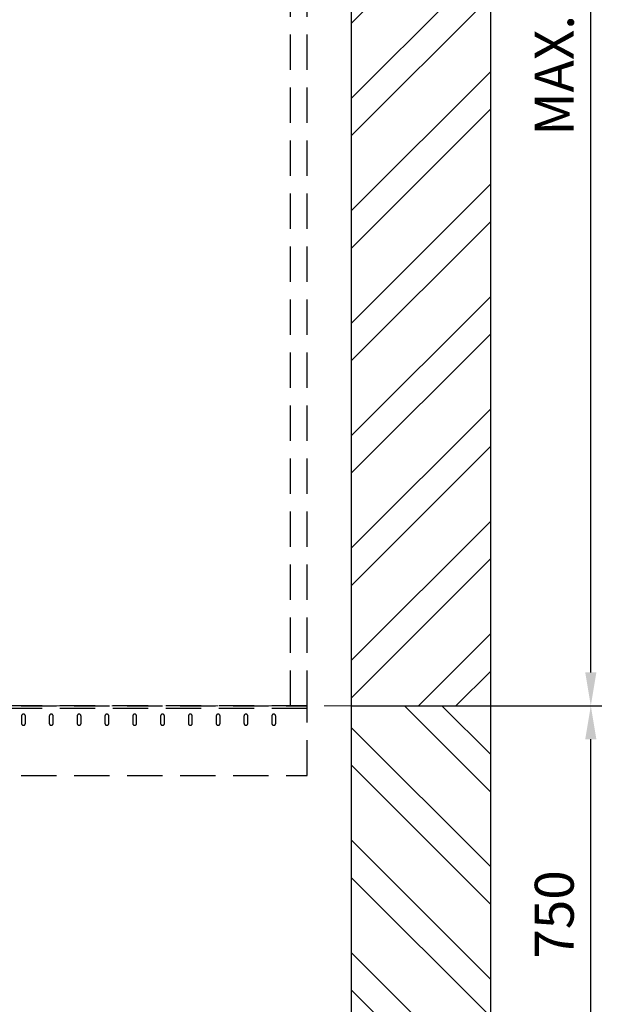
# Model space of a CAD drawing. Units: millimetres. Extents: x -33973 to 237170, y 21880 to 40450.
# Drawn here: x 224285 to 225350, y 30492 to 32261 of the extents above; entities that cross this region are included whole.
import ezdxf

# ---------------------------------------------------------------- set-up
doc = ezdxf.new("R2010")
doc.units = ezdxf.units.MM
doc.header["$LTSCALE"] = 20
doc.header["$PDMODE"] = 1
doc.linetypes.add('ČERCHOVANÁ2', pattern=[12.7, 6.35, -3.175, 0, -3.175])
doc.linetypes.add('ČÁRKOVANÁ2', pattern=[9.525, 6.35, -3.175])
for name, color, linetype in [('KOTY', 7, 'Continuous'), ('PŘEJEZD', 7, 'ČÁRKOVANÁ2'), ('ZDI', 3, 'Continuous')]:
    doc.layers.add(name, color=color, linetype=linetype)
doc.layers.add('OSY', color=1, linetype='ČERCHOVANÁ2', lineweight=9)
doc.styles.get("Standard").update_dxf_attribs({"font": 'arial.ttf'})
doc.dimstyles.get("Standard").update_dxf_attribs({"dimscale": 20, "dimtxt": 3.5, "dimasz": 3, "dimexe": 1, "dimexo": 0, "dimgap": 1.5, "dimtad": 1, "dimdsep": 46, "dimtxsty": 'Standard', "dimcen": 0, "dimdle": 1, "dimclrd": 256, "dimclre": 256, "dimclrt": 256, "dimaunit": 1, "dimadec": 0, "dimazin": 0, "dimtfac": 0.6, "dimtmove": 0, "dimatfit": 3, "dimfxl": 0, "dimtolj": 1, "dimarcsym": 0})

# ---------------------------------------------------------------- blocks, each defined once
blk = doc.blocks.new('*D116')
at = {"layer": 'Defpoints', "color": 0, "ltscale": 0.5}
for p in [(225106.5, 31028.2), (225311.5, 31028.2), (224881.5, 30278.2)]:
    blk.add_point(p, dxfattribs=at)
at = {"layer": 'KOTY', "lineweight": -2, "ltscale": 0.5}
for p, q in [((225106.5, 31028.2), (225331.5, 31028.2)), ((225311.5, 30338.2), (225311.5, 30968.2)), ((224881.5, 30278.2), (225331.5, 30278.2))]:
    blk.add_line(p, q, dxfattribs=at)
at = {"layer": 'KOTY', "ltscale": 0.5}
for points in [[(225301.5, 30968.2), (225321.5, 30968.2), (225311.5, 31028.2)], [(225301.5, 30338.2), (225321.5, 30338.2), (225311.5, 30278.2)]]:
    blk.add_solid(points, dxfattribs=at)
at = {"layer": 'KOTY', "ltscale": 0.5, "insert": (225245.8, 30653.2), "char_height": 70, "attachment_point": 5, "rotation": 90}
blk.add_mtext('\\A1;750', dxfattribs=at)
blk = doc.blocks.new('*D117')
at = {"layer": 'Defpoints', "color": 0, "ltscale": 0.5}
for p in [(224881.5, 33528.2), (225311.5, 33528.2), (225106.5, 31028.2)]:
    blk.add_point(p, dxfattribs=at)
at = {"layer": 'KOTY', "lineweight": -2, "ltscale": 0.5}
for p, q in [((224881.5, 33528.2), (225331.5, 33528.2)), ((225311.5, 31088.2), (225311.5, 33468.2)), ((225106.5, 31028.2), (225331.5, 31028.2))]:
    blk.add_line(p, q, dxfattribs=at)
at = {"layer": 'KOTY', "ltscale": 0.5}
for points in [[(225301.5, 33468.2), (225321.5, 33468.2), (225311.5, 33528.2)], [(225301.5, 31088.2), (225321.5, 31088.2), (225311.5, 31028.2)]]:
    blk.add_solid(points, dxfattribs=at)
at = {"layer": 'KOTY', "ltscale": 0.5, "insert": (225245.8, 32278.2), "char_height": 70, "attachment_point": 5, "rotation": 90}
blk.add_mtext('\\A1;{\\fArial|b0|i0|c238|p34;MAX. }2500', dxfattribs=at)

msp = doc.modelspace()

# ---------------------------------------------------------------- hatches: boundary and pattern name
at = {"layer": 'KOTY', "ltscale": 0.5}
h = msp.add_hatch(dxfattribs=at)
h.set_pattern_fill('ANSI32', color=256, scale=15, style=0)
h.paths.add_polyline_path([(225131.529, 33821.237), (224881.529, 33821.237), (224881.529, 31028.224), (225131.529, 31028.224)])
h.paths.add_polyline_path([(221781.529, 33821.237), (221531.529, 33821.237), (221531.529, 33238.224), (221781.529, 33238.224)])
h = msp.add_hatch(dxfattribs=at)
h.set_pattern_fill('ANSI32', color=256, scale=15, angle=90, style=0)
h.paths.add_polyline_path([(221781.529, 31028.224), (221281.529, 31028.224), (221281.529, 30980.997), (221335.455, 30962.899), (221227.603, 30926.702), (221281.529, 30908.604), (221281.529, 30778.224), (221531.529, 30778.224), (221531.529, 29528.224), (225131.529, 29528.224), (225131.529, 31028.224), (224881.529, 31028.224), (224881.529, 29778.224), (221781.529, 29778.224)])

# ---------------------------------------------------------------- linework, layer by layer
at = {"layer": 'OSY', "ltscale": 0.5}
msp.add_line((221781.529, 31028.224), (224881.529, 31028.224), dxfattribs=at)
at = {"layer": 'PŘEJEZD', "ltscale": 0.5}
for p, q in [((224801.529, 31028.224), (224801.529, 33178.224)), ((224771.529, 31028.224), (224771.529, 33148.224)), ((224801.529, 31028.224), (222001.529, 31028.224)), ((222001.529, 31028.224), (224801.529, 31028.224)), ((224801.529, 31023.224), (222001.529, 31023.224)), ((224801.529, 30903.224), (224801.529, 31028.224)), ((224288.029, 31009.724), (224288.029, 30996.724)), ((224295.029, 30996.724), (224295.029, 31009.724)), ((224338.029, 31009.724), (224338.029, 30996.724)), ((224345.029, 30996.724), (224345.029, 31009.724)), ((224388.029, 31009.724), (224388.029, 30996.724)), ((224395.029, 30996.724), (224395.029, 31009.724)), ((224438.029, 31009.724), (224438.029, 30996.724)), ((224445.029, 30996.724), (224445.029, 31009.724)), ((224488.029, 31009.724), (224488.029, 30996.724)), ((224495.029, 30996.724), (224495.029, 31009.724)), ((224538.029, 31009.724), (224538.029, 30996.724)), ((224545.029, 30996.724), (224545.029, 31009.724)), ((224588.029, 31009.724), (224588.029, 30996.724)), ((224595.029, 30996.724), (224595.029, 31009.724)), ((224638.029, 31009.724), (224638.029, 30996.724)), ((224645.029, 30996.724), (224645.029, 31009.724)), ((224688.029, 31009.724), (224688.029, 30996.724)), ((224695.029, 30996.724), (224695.029, 31009.724)), ((224738.029, 31009.724), (224738.029, 30996.724)), ((224745.029, 30996.724), (224745.029, 31009.724)), ((222001.529, 30903.224), (224801.529, 30903.224))]:
    msp.add_line(p, q, dxfattribs=at)
for centre, start, end in [((224291.529, 31009.724), 0, 180), ((224341.529, 31009.724), 0, 180), ((224391.529, 31009.724), 0, 180), ((224441.529, 31009.724), 0, 180), ((224491.529, 31009.724), 0, 180), ((224541.529, 31009.724), 0, 180), ((224591.529, 31009.724), 0, 180), ((224641.529, 31009.724), 0, 180), ((224691.529, 31009.724), 0, 180), ((224741.529, 31009.724), 0, 180), ((224291.529, 30996.724), 180, 0), ((224341.529, 30996.724), 180, 0), ((224391.529, 30996.724), 180, 0), ((224441.529, 30996.724), 180, 0), ((224491.529, 30996.724), 180, 0), ((224541.529, 30996.724), 180, 0), ((224591.529, 30996.724), 180, 0), ((224641.529, 30996.724), 180, 0), ((224691.529, 30996.724), 180, 0), ((224741.529, 30996.724), 180, 0)]:
    msp.add_arc(centre, 3.5, start, end, dxfattribs=at)
at = {"layer": 'ZDI', "linetype": 'Continuous', "ltscale": 0.5}
for p, q in [((224881.529, 29778.224), (224881.529, 33821.237)), ((225131.529, 29528.224), (225131.529, 33821.237)), ((224881.529, 31028.224), (225131.529, 31028.224))]:
    msp.add_line(p, q, dxfattribs=at)

# ---------------------------------------------------------------- dimensions: what is measured, and where the dimension line sits
at = {"layer": 'KOTY', "ltscale": 0.5}
dim = msp.add_linear_dim(base=(225311.529, 33528.224), p1=(225106.529, 31028.224), p2=(224881.529, 33528.224), angle=90, text='{\\fArial|b0|i0|c238|p34;MAX. }<>', dimstyle='Standard', dxfattribs=at)
dim.commit()
dim.dimension.update_dxf_attribs({"geometry": '*D117', "text_midpoint": (225245.789, 32278.224)})
dim = msp.add_linear_dim(base=(225311.529, 31028.224), p1=(224881.529, 30278.224), p2=(225106.529, 31028.224), angle=90, dimstyle='Standard', dxfattribs=at)
dim.commit()
dim.dimension.update_dxf_attribs({"geometry": '*D116', "text_midpoint": (225245.789, 30653.224)})

doc.saveas('drawing.dxf')
